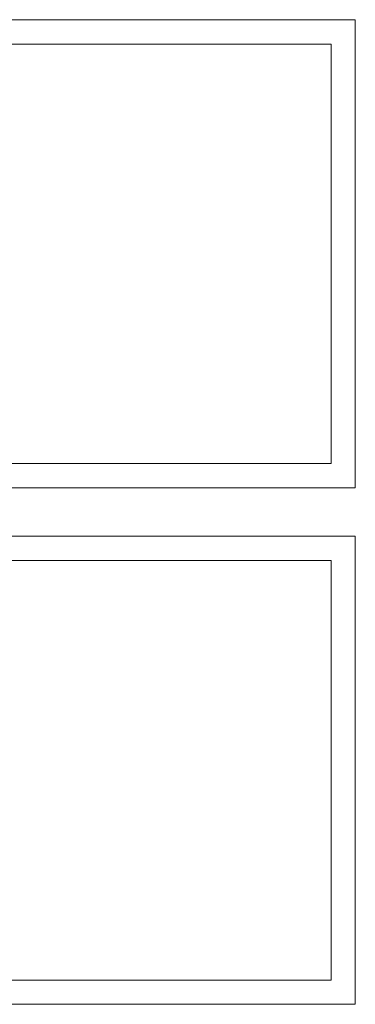
# Model space of a CAD drawing. Units: inches. Extents: x -10.1 to 13.6, y 7.4 to 13.5.
# Drawn here: x -7.6 to -7.3, y 8.9 to 9.7 of the extents above; entities that cross this region are included whole.
import ezdxf

# ---------------------------------------------------------------- set-up
doc = ezdxf.new("R2010")
doc.units = ezdxf.units.IN
doc.header["$MEASUREMENT"] = 0

msp = doc.modelspace()

# ---------------------------------------------------------------- linework, layer by layer
at = {"color": 0, "linetype": 'Continuous', "lineweight": 0, "extrusion": (2.26271e-16, 1, 2.22045e-16)}
for p, q in [((-7.34553, 9.68475), (-8.68053, 9.68475)), ((-8.68053, 9.68475), (-7.34553, 9.68475)), ((-7.34553, 9.29975), (-7.34553, 9.68475)), ((-7.34553, 9.68475), (-7.34553, 9.29975)), ((-8.40853, 9.66475), (-7.36553, 9.66475)), ((-7.36553, 9.66475), (-8.40853, 9.66475)), ((-7.36553, 9.66475), (-7.36553, 9.31975)), ((-7.36553, 9.31975), (-7.36553, 9.66475)), ((-7.36553, 9.31975), (-8.40853, 9.31975)), ((-8.40853, 9.31975), (-7.36553, 9.31975)), ((-8.68053, 9.29975), (-7.34553, 9.29975)), ((-7.34553, 9.29975), (-8.68053, 9.29975)), ((-7.34553, 9.25975), (-8.68053, 9.25975)), ((-8.68053, 9.25975), (-7.34553, 9.25975)), ((-7.34553, 8.87475), (-7.34553, 9.25975)), ((-7.34553, 9.25975), (-7.34553, 8.87475)), ((-8.40853, 9.23975), (-7.36553, 9.23975)), ((-7.36553, 9.23975), (-8.40853, 9.23975)), ((-7.36553, 9.23975), (-7.36553, 8.89475)), ((-7.36553, 8.89475), (-7.36553, 9.23975)), ((-7.36553, 8.89475), (-8.40853, 8.89475)), ((-8.40853, 8.89475), (-7.36553, 8.89475)), ((-8.68053, 8.87475), (-7.34553, 8.87475)), ((-7.34553, 8.87475), (-8.68053, 8.87475))]:
    msp.add_line(p, q, dxfattribs=at)

doc.saveas('drawing.dxf')
